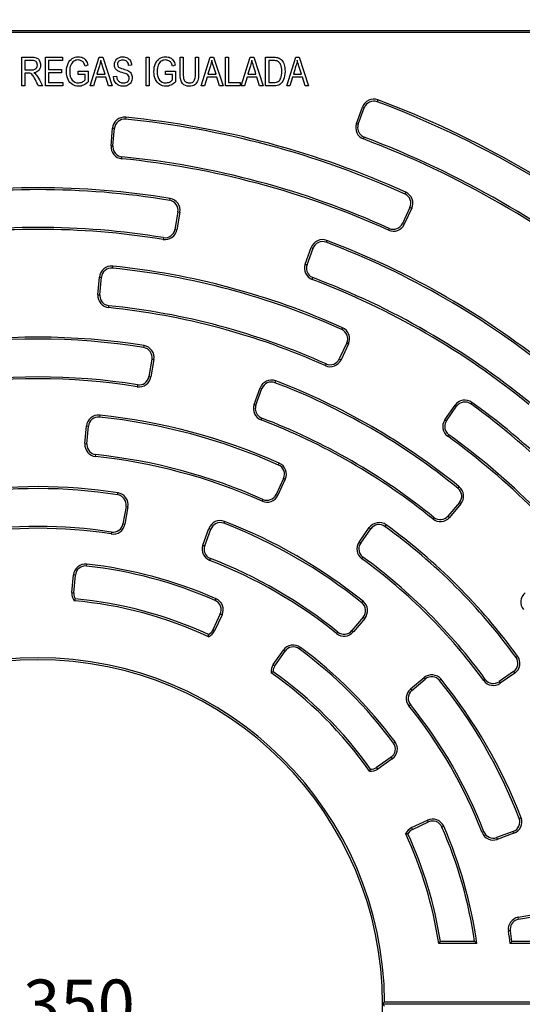
# Model space of a CAD drawing. Units: millimetres. Extents: x 0 to 287, y 0 to 204.
# Drawn here: x 151 to 176, y 89 to 139 of the extents above; entities that cross this region are included whole.
import ezdxf
from ezdxf.enums import TextEntityAlignment as Align

# ---------------------------------------------------------------- set-up
doc = ezdxf.new("R2010")
doc.units = ezdxf.units.MM
doc.layers.add('ALCORQUE_BRIK_V2', color=7, linetype='Continuous')
doc.layers.add('DIBUJO', color=7, linetype='Continuous')
doc.styles.add('SEACAD_Arial', font='arial.ttf')
doc.styles.add('SEACAD_Solid_Edge_ANSI1_Symbols', font='semeca1.ttf')
doc.dimstyles.new('ISO', dxfattribs={"dimtxt": 2.5, "dimasz": 1.25, "dimexe": 1.25, "dimexo": 2.5, "dimtad": 0, "dimtih": 1, "dimtoh": 1, "dimdec": 0, "dimlfac": 10, "dimtxsty": 'SEACAD_Arial', "dimblk1": '_SE_FILLED', "dimblk2": '_SE_FILLED', "dimsah": 1, "dimcen": 1.25, "dimadec": 0, "dimazin": 0, "dimtfac": 0.5, "dimtdec": 3, "dimtmove": 0, "dimatfit": 3, "dimfxl": 1, "dimtolj": 1, "dimarcsym": 0})

# ---------------------------------------------------------------- blocks, each defined once
blk = doc.blocks.new('SE')
at = {"layer": 'ALCORQUE_BRIK_V2', "color": 7, "linetype": 'Continuous'}
for p, q in [((201.07, 138.442), (102.089, 138.442)), ((200.97, 138.342), (102.189, 138.342)), ((150.754, 135.639), (150.754, 137.091)), ((150.912, 136.931), (150.912, 136.451)), ((151.955, 135.639), (151.955, 137.091)), ((151.955, 137.091), (152.818, 137.091)), ((152.818, 136.921), (152.111, 136.921)), ((152.111, 136.921), (152.111, 136.475)), ((152.818, 137.091), (152.818, 136.921)), ((154.11, 136.682), (153.967, 136.638)), ((154.233, 135.639), (154.692, 137.091)), ((154.692, 137.091), (154.865, 137.091)), ((154.865, 137.091), (155.348, 135.639)), ((156.333, 136.685), (156.183, 136.672)), ((157.076, 135.639), (157.076, 137.091)), ((157.076, 137.091), (157.234, 137.091)), ((157.234, 137.091), (157.234, 135.639)), ((158.55, 136.682), (158.406, 136.638)), ((158.802, 137.091), (158.959, 137.091)), ((159.579, 137.091), (159.736, 137.091)), ((159.872, 135.639), (160.332, 137.091)), ((160.332, 137.091), (160.504, 137.091)), ((160.504, 137.091), (160.987, 135.639)), ((161.103, 135.639), (161.103, 137.091)), ((161.103, 137.091), (161.26, 137.091)), ((161.26, 137.091), (161.26, 135.81)), ((161.905, 135.639), (162.364, 137.091)), ((162.364, 137.091), (162.537, 137.091)), ((162.537, 137.091), (163.02, 135.639)), ((163.143, 135.639), (163.143, 137.091)), ((163.299, 136.921), (163.299, 135.81)), ((164.214, 135.639), (164.673, 137.091)), ((164.673, 137.091), (164.845, 137.091)), ((164.845, 137.091), (165.328, 135.639)), ((150.912, 136.283), (150.912, 135.639)), ((152.111, 136.475), (152.773, 136.475)), ((152.773, 136.304), (152.111, 136.304)), ((152.111, 136.304), (152.111, 135.81)), ((152.773, 136.475), (152.773, 136.304)), ((153.622, 136.209), (153.622, 136.379)), ((153.622, 136.379), (154.13, 136.379)), ((153.974, 136.209), (153.622, 136.209)), ((153.974, 135.939), (153.974, 136.209)), ((154.13, 136.379), (154.13, 135.843)), ((154.572, 136.236), (154.983, 136.236)), ((158.062, 136.209), (158.062, 136.379)), ((158.062, 136.379), (158.57, 136.379)), ((158.413, 136.209), (158.062, 136.209)), ((158.413, 135.939), (158.413, 136.209)), ((158.57, 136.379), (158.57, 135.843)), ((160.212, 136.236), (160.623, 136.236)), ((162.245, 136.236), (162.655, 136.236)), ((164.553, 136.236), (164.964, 136.236)), ((152.111, 135.81), (152.845, 135.81)), ((152.845, 135.81), (152.845, 135.639)), ((154.526, 136.079), (154.397, 135.639)), ((155.031, 136.079), (154.526, 136.079)), ((155.167, 135.639), (155.031, 136.079)), ((155.419, 136.109), (155.569, 136.123)), ((160.166, 136.079), (160.036, 135.639)), ((160.671, 136.079), (160.166, 136.079)), ((160.808, 135.639), (160.671, 136.079)), ((161.26, 135.81), (161.847, 135.81)), ((161.847, 135.81), (161.847, 135.639)), ((162.198, 136.079), (162.069, 135.639)), ((162.703, 136.079), (162.198, 136.079)), ((162.839, 135.639), (162.703, 136.079)), ((164.507, 136.079), (164.378, 135.639)), ((165.012, 136.079), (164.507, 136.079)), ((165.148, 135.639), (165.012, 136.079)), ((150.912, 135.639), (150.754, 135.639)), ((151.805, 135.639), (151.607, 135.639)), ((152.845, 135.639), (151.955, 135.639)), ((154.397, 135.639), (154.233, 135.639)), ((155.348, 135.639), (155.167, 135.639)), ((157.234, 135.639), (157.076, 135.639)), ((160.036, 135.639), (159.872, 135.639)), ((160.987, 135.639), (160.808, 135.639)), ((161.847, 135.639), (161.103, 135.639)), ((162.069, 135.639), (161.905, 135.639)), ((163.02, 135.639), (162.839, 135.639)), ((164.378, 135.639), (164.214, 135.639)), ((165.328, 135.639), (165.148, 135.639)), ((168.851, 134.923), (168.816, 134.83)), ((167.756, 133.716), (168.064, 134.561)), ((167.85, 133.682), (168.158, 134.527)), ((168.064, 134.561), (168.158, 134.527)), ((156.033, 134.041), (156.023, 133.942)), ((167.756, 133.716), (167.85, 133.682)), ((155.288, 132.591), (155.367, 133.488)), ((155.367, 133.488), (155.466, 133.479)), ((155.388, 132.583), (155.466, 133.479)), ((168.114, 132.937), (168.15, 133.031)), ((155.288, 132.591), (155.388, 132.583)), ((155.835, 131.932), (155.845, 132.032)), ((170.226, 130.136), (170.268, 130.227)), ((158.271, 129.816), (158.287, 129.915)), ((158.69, 129.226), (158.534, 128.339)), ((158.789, 129.208), (158.632, 128.322)), ((158.69, 129.226), (158.789, 129.208)), ((170.478, 129.457), (170.097, 128.641)), ((170.568, 129.415), (170.188, 128.599)), ((170.478, 129.457), (170.568, 129.415)), ((158.534, 128.339), (158.632, 128.322)), ((169.426, 128.393), (169.385, 128.302)), ((170.097, 128.641), (170.188, 128.599)), ((157.95, 127.925), (157.934, 127.826)), ((166.252, 127.781), (166.217, 127.687)), ((165.157, 126.574), (165.465, 127.419)), ((165.251, 126.539), (165.559, 127.385)), ((165.465, 127.419), (165.559, 127.385)), ((155.372, 126.469), (155.362, 126.37)), ((165.157, 126.574), (165.251, 126.539)), ((154.626, 125.02), (154.704, 125.916)), ((154.704, 125.916), (154.804, 125.908)), ((154.725, 125.011), (154.804, 125.908)), ((165.514, 125.795), (165.549, 125.889)), ((154.626, 125.02), (154.725, 125.011)), ((155.171, 124.361), (155.181, 124.46)), ((167.013, 123.248), (167.054, 123.339)), ((156.95, 122.331), (156.966, 122.43)), ((167.266, 122.569), (166.885, 121.753)), ((167.356, 122.526), (166.976, 121.711)), ((167.266, 122.569), (167.356, 122.526)), ((157.37, 121.74), (157.214, 120.854)), ((157.469, 121.723), (157.313, 120.837)), ((157.37, 121.74), (157.469, 121.723)), ((166.885, 121.753), (166.976, 121.711)), ((166.215, 121.504), (166.174, 121.412)), ((157.214, 120.854), (157.313, 120.837)), ((156.632, 120.44), (156.616, 120.341)), ((162.557, 119.431), (162.865, 120.277)), ((162.651, 119.397), (162.959, 120.243)), ((162.865, 120.277), (162.959, 120.243)), ((163.654, 120.638), (163.619, 120.544)), ((162.557, 119.431), (162.651, 119.397)), ((172.252, 118.665), (172.768, 119.402)), ((172.334, 118.607), (172.85, 119.344)), ((172.768, 119.402), (172.85, 119.344)), ((173.623, 119.547), (173.565, 119.466)), ((154.712, 118.897), (154.701, 118.798)), ((162.912, 118.654), (162.948, 118.747)), ((172.252, 118.665), (172.334, 118.607)), ((153.963, 117.448), (154.042, 118.345)), ((154.042, 118.345), (154.141, 118.336)), ((154.063, 117.439), (154.141, 118.336)), ((172.394, 117.821), (172.453, 117.902)), ((153.963, 117.448), (154.063, 117.439)), ((154.506, 116.789), (154.517, 116.888)), ((163.799, 116.36), (163.84, 116.451)), ((164.053, 115.68), (163.673, 114.864)), ((164.144, 115.638), (163.764, 114.822)), ((164.053, 115.68), (164.144, 115.638)), ((172.92, 115.174), (172.983, 115.252)), ((155.628, 114.846), (155.643, 114.945)), ((163.673, 114.864), (163.764, 114.822)), ((156.051, 114.255), (155.894, 113.368)), ((156.149, 114.237), (155.993, 113.351)), ((156.051, 114.255), (156.149, 114.237)), ((163.004, 114.614), (162.964, 114.523)), ((172.989, 114.452), (172.41, 113.762)), ((173.066, 114.388), (172.487, 113.698)), ((172.989, 114.452), (173.066, 114.388)), ((171.699, 113.695), (171.636, 113.617)), ((172.41, 113.762), (172.487, 113.698)), ((155.894, 113.368), (155.993, 113.351)), ((159.957, 112.288), (160.265, 113.134)), ((160.265, 113.134), (160.359, 113.1)), ((161.057, 113.494), (161.021, 113.401)), ((167.892, 112.438), (168.408, 113.176)), ((168.408, 113.176), (168.49, 113.118)), ((169.265, 113.319), (169.206, 113.238)), ((155.315, 112.953), (155.299, 112.855)), ((160.051, 112.254), (160.359, 113.1)), ((167.974, 112.381), (168.49, 113.118)), ((159.957, 112.288), (160.051, 112.254)), ((167.892, 112.438), (167.974, 112.381)), ((168.033, 111.596), (168.092, 111.677)), ((154.042, 111.225), (154.053, 111.324)), ((160.31, 111.512), (160.346, 111.605)), ((153.301, 109.875), (153.379, 110.772)), ((153.479, 110.763), (153.379, 110.772)), ((153.4, 109.866), (153.479, 110.763)), ((153.301, 109.875), (153.4, 109.866)), ((160.584, 109.472), (160.624, 109.564)), ((168.033, 109.353), (168.095, 109.431)), ((160.841, 108.791), (160.46, 107.975)), ((160.931, 108.748), (160.551, 107.932)), ((160.841, 108.791), (160.931, 108.748)), ((168.103, 108.629), (167.525, 107.94)), ((168.103, 108.629), (168.18, 108.565)), ((168.18, 108.565), (167.601, 107.875)), ((160.551, 107.932), (160.46, 107.975)), ((166.815, 107.87), (166.752, 107.792)), ((167.525, 107.94), (167.601, 107.875)), ((163.532, 106.211), (164.048, 106.949)), ((163.614, 106.154), (164.13, 106.891)), ((164.13, 106.891), (164.048, 106.949)), ((164.849, 107.01), (164.908, 107.09)), ((175.866, 106.578), (175.947, 106.637)), ((163.532, 106.211), (163.614, 106.154)), ((175.746, 105.862), (175.009, 105.346)), ((175.804, 105.78), (175.066, 105.264)), ((175.746, 105.862), (175.804, 105.78)), ((170.504, 104.973), (171.193, 105.552)), ((170.568, 104.896), (171.257, 105.475)), ((171.193, 105.552), (171.257, 105.475)), ((172.059, 105.467), (171.981, 105.405)), ((174.305, 105.464), (174.224, 105.405)), ((175.009, 105.346), (175.066, 105.264)), ((170.504, 104.973), (170.568, 104.896)), ((170.421, 104.124), (170.499, 104.187)), ((169.638, 102.221), (169.718, 102.28)), ((169.52, 101.502), (168.782, 100.986)), ((169.577, 101.42), (168.84, 100.904)), ((169.52, 101.502), (169.577, 101.42)), ((168.84, 100.904), (168.782, 100.986)), ((170.561, 97.923), (171.376, 98.303)), ((170.603, 97.832), (171.419, 98.213)), ((171.419, 98.213), (171.376, 98.303)), ((176.029, 98.393), (176.122, 98.429)), ((170.603, 97.832), (170.561, 97.923)), ((172.192, 97.996), (172.1, 97.956)), ((174.233, 97.718), (174.14, 97.682)), ((175.728, 97.731), (174.882, 97.423)), ((175.762, 97.637), (174.917, 97.329)), ((175.728, 97.731), (175.762, 97.637)), ((174.882, 97.423), (174.917, 97.329)), ((175.979, 93.365), (176.865, 93.521)), ((175.996, 93.266), (175.979, 93.365)), ((175.996, 93.266), (176.883, 93.422)), ((175.582, 92.686), (175.483, 92.671)), ((173.761, 92.142), (172.022, 92.142)), ((177.595, 92.142), (175.659, 92.142)), ((173.876, 92.042), (171.937, 92.042)), ((177.707, 92.042), (175.572, 92.042)), ((169.089, 88.961), (201.07, 88.961)), ((201.07, 88.942), (169.089, 88.942)), ((169.188, 89.061), (200.97, 89.061)), ((175.079, 88.942), (175.079, 88.961)), ((175.279, 88.961), (175.279, 88.942))]:
    blk.add_line(p, q, dxfattribs=at)
for centre, radius, start, end in [((168.637, 134.353), 0.609, 69.4093, 160), ((168.637, 134.353), 0.51, 69.4093, 160), ((151.58, 88.951), 49.01, 50.5907, 69.4093), ((151.58, 88.951), 49.109, 50.5907, 69.4093), ((155.973, 133.435), 0.609, 84.3591, 175), ((155.973, 133.435), 0.51, 84.3591, 175), ((151.58, 88.951), 45.21, 65.6409, 84.3591), ((151.58, 88.951), 45.309, 65.6409, 84.3591), ((168.329, 133.507), 0.609, 160, 249.3981), ((168.329, 133.507), 0.509, 160, 180), ((168.329, 133.507), 0.509, 180, 249.3981), ((151.58, 88.951), 46.991, 50.6019, 69.3981), ((151.58, 88.951), 47.09, 50.6019, 69.3981), ((155.895, 132.538), 0.609, 175, 264.3459), ((155.895, 132.538), 0.509, 175, 180), ((155.895, 132.538), 0.509, 180, 264.3459), ((151.58, 88.951), 43.191, 65.6541, 84.3459), ((151.58, 88.951), 43.29, 65.6541, 84.3459), ((151.58, 88.951), 41.509, 80.7005, 99.2995), ((151.58, 88.951), 41.41, 80.7005, 99.2995), ((170.016, 129.672), 0.609, 335, 65.6409), ((158.189, 129.314), 0.51, 350, 80.7005), ((158.189, 129.314), 0.609, 350, 80.7005), ((170.016, 129.672), 0.51, 335, 65.6409), ((151.58, 88.951), 39.49, 80.7162, 99.2838), ((151.58, 88.951), 39.391, 80.7162, 99.2838), ((158.033, 128.428), 0.609, 260.7162, 350), ((158.033, 128.428), 0.51, 260.7162, 350), ((169.636, 128.856), 0.609, 245.6541, 335), ((169.636, 128.856), 0.51, 245.6541, 335), ((166.037, 127.211), 0.609, 69.2995, 160), ((166.037, 127.211), 0.51, 69.2995, 160), ((151.58, 88.951), 41.41, 50.7005, 69.2995), ((151.58, 88.951), 41.509, 50.7005, 69.2995), ((155.311, 125.863), 0.609, 84.2278, 175), ((155.311, 125.863), 0.51, 84.2278, 175), ((151.58, 88.951), 37.61, 65.7722, 84.2278), ((151.58, 88.951), 37.709, 65.7722, 84.2278), ((165.729, 126.365), 0.609, 160, 249.2838), ((165.729, 126.365), 0.509, 160, 180), ((165.729, 126.365), 0.509, 180, 249.2838), ((151.58, 88.951), 39.391, 50.7162, 69.2838), ((151.58, 88.951), 39.49, 50.7162, 69.2838), ((155.232, 124.967), 0.609, 175, 264.2086), ((155.232, 124.967), 0.509, 175, 180), ((155.232, 124.967), 0.509, 180, 264.2086), ((151.58, 88.951), 35.591, 65.7914, 84.2086), ((151.58, 88.951), 35.69, 65.7914, 84.2086), ((166.804, 122.784), 0.51, 335, 65.7722), ((166.804, 122.784), 0.609, 335, 65.7722), ((151.58, 88.951), 33.909, 80.8603, 99.1397), ((151.58, 88.951), 33.81, 80.8603, 99.1397), ((156.869, 121.829), 0.51, 350, 80.8603), ((156.869, 121.829), 0.609, 350, 80.8603), ((166.424, 121.968), 0.609, 245.7914, 335), ((166.424, 121.968), 0.51, 245.7914, 335), ((151.58, 88.951), 31.89, 80.8842, 99.1158), ((151.58, 88.951), 31.791, 80.8842, 99.1158), ((156.713, 120.942), 0.609, 260.8842, 350), ((156.713, 120.942), 0.51, 260.8842, 350), ((163.437, 120.069), 0.609, 69.1397, 160), ((163.437, 120.069), 0.51, 69.1397, 160), ((151.58, 88.951), 33.81, 50.8603, 69.1397), ((151.58, 88.951), 33.909, 50.8603, 69.1397), ((173.267, 119.052), 0.609, 54.2278, 145), ((163.13, 119.223), 0.609, 160, 249.1158), ((163.13, 119.223), 0.509, 160, 180), ((163.13, 119.223), 0.509, 180, 249.1158), ((173.267, 119.052), 0.51, 54.2278, 145), ((151.58, 88.951), 37.61, 35.7722, 54.2278), ((151.58, 88.951), 37.709, 35.7722, 54.2278), ((154.648, 118.291), 0.609, 84.0288, 175), ((154.648, 118.291), 0.51, 84.0288, 175), ((151.58, 88.951), 30.01, 65.9712, 84.0288), ((151.58, 88.951), 30.109, 65.9712, 84.0288), ((151.58, 88.951), 31.791, 50.8842, 69.1158), ((151.58, 88.951), 31.89, 50.8842, 69.1158), ((172.751, 118.315), 0.609, 145, 234.2086), ((172.751, 118.315), 0.509, 145, 180), ((172.751, 118.315), 0.509, 180, 234.2086), ((151.58, 88.951), 35.591, 35.7914, 54.2086), ((151.58, 88.951), 35.69, 35.7914, 54.2086), ((154.57, 117.395), 0.609, 175, 263.9983), ((154.57, 117.395), 0.509, 175, 180), ((154.57, 117.395), 0.509, 180, 263.9983), ((151.58, 88.951), 27.991, 66.0017, 83.9983), ((151.58, 88.951), 28.09, 66.0017, 83.9983), ((163.592, 115.895), 0.51, 335, 65.9712), ((163.592, 115.895), 0.609, 335, 65.9712), ((151.58, 88.951), 26.309, 81.1148, 98.8852), ((151.58, 88.951), 26.21, 81.1148, 98.8852), ((172.599, 114.779), 0.51, 320, 50.8603), ((172.599, 114.779), 0.609, 320, 50.8603), ((155.549, 114.343), 0.51, 350, 81.1148), ((155.549, 114.343), 0.609, 350, 81.1148), ((163.211, 115.079), 0.609, 246.0017, 335), ((163.211, 115.079), 0.51, 246.0017, 335), ((172.02, 114.09), 0.609, 230.8842, 320), ((172.02, 114.09), 0.51, 230.8842, 320), ((151.58, 88.951), 24.29, 81.1552, 98.8448), ((151.58, 88.951), 24.191, 81.1552, 98.8448), ((155.393, 113.457), 0.609, 261.1552, 350), ((155.393, 113.457), 0.51, 261.1552, 350), ((160.838, 112.926), 0.609, 68.8852, 160), ((160.838, 112.926), 0.51, 68.8852, 160), ((151.58, 88.951), 26.21, 51.1148, 68.8852), ((151.58, 88.951), 26.309, 51.1148, 68.8852), ((168.907, 112.826), 0.609, 54.0288, 145), ((168.907, 112.826), 0.51, 54.0288, 145), ((151.58, 88.951), 30.01, 35.9712, 54.0288), ((151.58, 88.951), 30.109, 35.9712, 54.0288), ((160.53, 112.08), 0.609, 160, 248.8448), ((160.53, 112.08), 0.509, 160, 180), ((168.391, 112.089), 0.609, 145, 233.9983), ((168.391, 112.089), 0.509, 145, 180), ((160.53, 112.08), 0.509, 180, 248.8448), ((168.391, 112.089), 0.509, 180, 233.9983), ((151.58, 88.951), 28.09, 36.0017, 53.9983), ((153.986, 110.719), 0.609, 83.6918, 175), ((153.986, 110.719), 0.51, 83.6918, 175), ((151.58, 88.951), 22.41, 66.3082, 83.6918), ((151.58, 88.951), 22.509, 66.3082, 83.6918), ((151.58, 88.951), 24.191, 51.1552, 68.8448), ((151.58, 88.951), 24.29, 51.1552, 68.8448), ((151.58, 88.951), 27.991, 36.0017, 53.9983), ((153.907, 109.822), 0.609, 175, 216.4499), ((153.907, 109.822), 0.509, 175, 180), ((153.907, 109.822), 0.509, 180, 211.6605), ((176.718, 109.392), 0.609, 130, 219.1158), ((155.591, 108.242), 2.492, 148.1952, 150.7399), ((151.58, 88.951), 20.591, 65.1209, 84.8791), ((151.58, 88.951), 20.691, 65.2501, 84.7492), ((160.379, 109.006), 0.51, 335, 66.3082), ((160.379, 109.006), 0.609, 335, 66.3082), ((167.713, 108.956), 0.51, 320, 51.1148), ((167.713, 108.956), 0.609, 320, 51.1148), ((159.999, 108.19), 0.509, 298.3687, 335), ((157.751, 107.664), 2.492, 359.2601, 1.8048), ((159.999, 108.19), 0.609, 293.5501, 335), ((167.134, 108.267), 0.609, 231.1552, 320), ((167.134, 108.267), 0.51, 231.1552, 320), ((164.547, 106.599), 0.609, 53.6918, 145), ((164.547, 106.599), 0.51, 53.6918, 145), ((151.58, 88.951), 22.41, 36.3082, 53.6918), ((151.58, 88.951), 22.509, 36.3082, 53.6918), ((175.454, 106.279), 0.609, 305, 35.9712), ((151.58, 88.951), 17.609, 0.3551, 179.6449), ((151.58, 88.951), 17.509, 0.0329, 180), ((164.031, 105.862), 0.609, 145, 186.4499), ((164.031, 105.862), 0.509, 145, 180), ((175.454, 106.279), 0.51, 305, 35.9712), ((164.699, 103.652), 2.492, 118.1952, 120.7399), ((151.58, 88.951), 20.591, 35.1209, 54.8791), ((151.58, 88.951), 20.691, 35.2511, 54.7499), ((171.585, 105.085), 0.609, 38.8852, 130), ((171.585, 105.085), 0.51, 38.8852, 130), ((151.58, 88.951), 26.21, 21.1148, 38.8852), ((151.58, 88.951), 26.309, 21.1148, 38.8852), ((174.717, 105.763), 0.609, 216.0017, 305), ((174.717, 105.763), 0.51, 216.0017, 305), ((170.895, 104.506), 0.609, 130, 218.8448), ((170.895, 104.506), 0.509, 130, 180), ((170.895, 104.506), 0.509, 180, 218.8448), ((151.58, 88.951), 24.191, 21.1552, 38.8448), ((151.58, 88.951), 24.29, 21.1552, 38.8448), ((169.228, 101.919), 0.51, 305, 36.3082), ((169.228, 101.919), 0.609, 305, 36.3082), ((168.49, 101.403), 0.609, 263.5501, 305), ((166.28, 102.071), 2.492, 329.2601, 331.8048), ((168.49, 101.403), 0.509, 268.3298, 305), ((171.634, 97.751), 0.609, 23.6918, 115), ((171.634, 97.751), 0.51, 23.6918, 115), ((175.554, 98.21), 0.51, 290, 21.1148), ((175.554, 98.21), 0.609, 290, 21.1148), ((170.818, 97.371), 0.609, 115, 156.4499), ((170.818, 97.371), 0.509, 115, 151.6676), ((151.58, 88.951), 22.409, 8.1852, 23.6918), ((151.58, 88.951), 22.509, 7.8926, 23.6918), ((174.708, 97.902), 0.609, 201.1552, 290), ((174.708, 97.902), 0.51, 201.1552, 290), ((151.58, 88.951), 20.591, 8.6332, 24.8791), ((170.292, 95.123), 2.492, 88.1952, 90.7399), ((151.58, 88.951), 20.691, 8.8685, 24.7492), ((176.085, 92.765), 0.609, 100, 188.8448), ((176.085, 92.765), 0.509, 100, 180), ((151.58, 88.951), 24.191, 7.3408, 8.8448), ((176.085, 92.765), 0.509, 180, 188.8448), ((151.58, 88.951), 24.291, 7.546, 8.8448), ((151.58, 88.951), 17.509, 180.0329, 360)]:
    blk.add_arc(centre, radius, start, end, dxfattribs=at)
for points, knots in [([(150.754, 137.091), (150.93, 137.091), (151.106, 137.091), (151.282, 137.091), (151.392, 137.091), (151.473, 137.078), (151.526, 137.051), (151.579, 137.024), (151.621, 136.978), (151.655, 136.915), (151.689, 136.852), (151.706, 136.779), (151.706, 136.586), (151.677, 136.497), (151.62, 136.428), (151.564, 136.36), (151.48, 136.317), (151.372, 136.299)], [0, 0, 0, 0, 0.298436, 0.298436, 0.298436, 0.439784, 0.439784, 0.439784, 0.546995, 0.546995, 0.546995, 0.672177, 0.672177, 0.838115, 0.838115, 0.838115, 1, 1, 1, 1]), ([(150.912, 136.451), (151.025, 136.451), (151.138, 136.451), (151.251, 136.451), (151.325, 136.451), (151.381, 136.459), (151.42, 136.478), (151.458, 136.496), (151.489, 136.523), (151.512, 136.562), (151.534, 136.599), (151.546, 136.644), (151.546, 136.768), (151.525, 136.826), (151.481, 136.868), (151.438, 136.91), (151.374, 136.931), (151.289, 136.931), (151.163, 136.931), (151.037, 136.931), (150.912, 136.931)], [0, 0, 0, 0, 0.218579, 0.218579, 0.218579, 0.329776, 0.329776, 0.329776, 0.411216, 0.411216, 0.411216, 0.498396, 0.498396, 0.62341, 0.62341, 0.62341, 0.757079, 0.757079, 0.757079, 1, 1, 1, 1]), ([(154.13, 135.843), (154.053, 135.767), (153.974, 135.71), (153.891, 135.672), (153.808, 135.635), (153.723, 135.615), (153.52, 135.615), (153.416, 135.644), (153.234, 135.76), (153.162, 135.845), (153.109, 135.957), (153.056, 136.068), (153.029, 136.202), (153.029, 136.516), (153.055, 136.654), (153.109, 136.771), (153.162, 136.889), (153.232, 136.975), (153.318, 137.031), (153.405, 137.088), (153.507, 137.115), (153.712, 137.115), (153.788, 137.099), (153.854, 137.066), (153.919, 137.034), (153.973, 136.988), (154.015, 136.928), (154.057, 136.868), (154.089, 136.786), (154.11, 136.682)], [0, 0, 0, 0, 0.085933, 0.085933, 0.085933, 0.159603, 0.159603, 0.257831, 0.257831, 0.356058, 0.356058, 0.356058, 0.477367, 0.477367, 0.599426, 0.599426, 0.599426, 0.697933, 0.697933, 0.697933, 0.791471, 0.791471, 0.860474, 0.860474, 0.860474, 0.922927, 0.922927, 0.922927, 1, 1, 1, 1]), ([(153.967, 136.638), (153.948, 136.719), (153.923, 136.78), (153.894, 136.822), (153.866, 136.862), (153.828, 136.894), (153.779, 136.917), (153.732, 136.94), (153.679, 136.951), (153.62, 136.952), (153.533, 136.954), (153.458, 136.93), (153.397, 136.888), (153.334, 136.846), (153.284, 136.781), (153.246, 136.693), (153.208, 136.604), (153.189, 136.497), (153.189, 136.176), (153.229, 136.03), (153.392, 135.837), (153.498, 135.788), (153.628, 135.789), (153.69, 135.79), (153.753, 135.804), (153.818, 135.833), (153.884, 135.862), (153.935, 135.898), (153.974, 135.939)], [0, 0, 0, 0, 0.07815, 0.07815, 0.07815, 0.137715, 0.137715, 0.137715, 0.202479, 0.202479, 0.202479, 0.295354, 0.295354, 0.295354, 0.393826, 0.393826, 0.393826, 0.506479, 0.506479, 0.677167, 0.677167, 0.847855, 0.847855, 0.847855, 0.925305, 0.925305, 0.925305, 1, 1, 1, 1]), ([(154.773, 136.939), (154.757, 136.846), (154.735, 136.753), (154.707, 136.661), (154.664, 136.519), (154.617, 136.378), (154.572, 136.236)], [0, 0, 0, 0, 0.389956, 0.389956, 0.389956, 1, 1, 1, 1]), ([(154.983, 136.236), (154.941, 136.37), (154.9, 136.504), (154.858, 136.638), (154.82, 136.761), (154.791, 136.861), (154.773, 136.939)], [0, 0, 0, 0, 0.573981, 0.573981, 0.573981, 1, 1, 1, 1]), ([(156.183, 136.672), (156.175, 136.765), (156.146, 136.833), (156.097, 136.878), (156.048, 136.922), (155.979, 136.944), (155.8, 136.944), (155.732, 136.925), (155.684, 136.885), (155.636, 136.845), (155.614, 136.794), (155.614, 136.672), (155.631, 136.627), (155.665, 136.595), (155.699, 136.562), (155.777, 136.53), (155.898, 136.498), (156.016, 136.467), (156.099, 136.438), (156.146, 136.415), (156.22, 136.379), (156.275, 136.33), (156.312, 136.269), (156.348, 136.208), (156.368, 136.136), (156.368, 135.969), (156.347, 135.893), (156.309, 135.825), (156.27, 135.757), (156.217, 135.704), (156.15, 135.669), (156.083, 135.632), (156.002, 135.615), (155.761, 135.615), (155.643, 135.659), (155.556, 135.749), (155.469, 135.838), (155.422, 135.958), (155.419, 136.109)], [0, 0, 0, 0, 0.066097, 0.066097, 0.066097, 0.129501, 0.129501, 0.193594, 0.193594, 0.193594, 0.242194, 0.242194, 0.287804, 0.287804, 0.287804, 0.361315, 0.361315, 0.361315, 0.437162, 0.437162, 0.437162, 0.501828, 0.501828, 0.501828, 0.569283, 0.569283, 0.635962, 0.635962, 0.635962, 0.701267, 0.701267, 0.701267, 0.77359, 0.77359, 0.885765, 0.885765, 0.885765, 1, 1, 1, 1]), ([(155.569, 136.123), (155.577, 136.043), (155.595, 135.981), (155.651, 135.892), (155.691, 135.856), (155.743, 135.829), (155.795, 135.802), (155.853, 135.788), (155.918, 135.789), (156.012, 135.791), (156.084, 135.812), (156.137, 135.857), (156.188, 135.902), (156.214, 135.962), (156.214, 136.077), (156.204, 136.115), (156.185, 136.147), (156.166, 136.178), (156.138, 136.205), (156.062, 136.246), (155.979, 136.275), (155.852, 136.311), (155.74, 136.344), (155.66, 136.378), (155.565, 136.446), (155.53, 136.488), (155.503, 136.54), (155.476, 136.591), (155.464, 136.651), (155.464, 136.832), (155.502, 136.929), (155.654, 137.078), (155.757, 137.115), (155.974, 137.115), (156.053, 137.098), (156.119, 137.063), (156.185, 137.029), (156.237, 136.979), (156.274, 136.913), (156.31, 136.848), (156.331, 136.773), (156.333, 136.685)], [0, 0, 0, 0, 0.052201, 0.052201, 0.104402, 0.104402, 0.104402, 0.157144, 0.157144, 0.157144, 0.225102, 0.225102, 0.225102, 0.284132, 0.284132, 0.31753, 0.31753, 0.31753, 0.372718, 0.372718, 0.427907, 0.427907, 0.427907, 0.490757, 0.490757, 0.553608, 0.553608, 0.553608, 0.607104, 0.607104, 0.703716, 0.703716, 0.800329, 0.800329, 0.867159, 0.867159, 0.867159, 0.930736, 0.930736, 0.930736, 1, 1, 1, 1]), ([(158.57, 135.843), (158.493, 135.767), (158.413, 135.71), (158.331, 135.672), (158.247, 135.634), (158.163, 135.615), (157.959, 135.615), (157.856, 135.644), (157.765, 135.702), (157.674, 135.761), (157.602, 135.845), (157.549, 135.957), (157.496, 136.068), (157.468, 136.202), (157.468, 136.516), (157.496, 136.654), (157.549, 136.771), (157.602, 136.889), (157.671, 136.975), (157.758, 137.031), (157.845, 137.087), (157.947, 137.115), (158.152, 137.115), (158.228, 137.099), (158.293, 137.066), (158.358, 137.033), (158.413, 136.988), (158.454, 136.928), (158.496, 136.868), (158.529, 136.786), (158.55, 136.682)], [0, 0, 0, 0, 0.085922, 0.085922, 0.085922, 0.159979, 0.159979, 0.257636, 0.257636, 0.257636, 0.356093, 0.356093, 0.356093, 0.477462, 0.477462, 0.59958, 0.59958, 0.59958, 0.698119, 0.698119, 0.698119, 0.791491, 0.791491, 0.860372, 0.860372, 0.860372, 0.922842, 0.922842, 0.922842, 1, 1, 1, 1]), ([(158.406, 136.638), (158.388, 136.719), (158.363, 136.78), (158.334, 136.822), (158.306, 136.862), (158.267, 136.894), (158.219, 136.917), (158.172, 136.94), (158.118, 136.951), (158.059, 136.952), (157.973, 136.954), (157.899, 136.93), (157.836, 136.888), (157.774, 136.847), (157.724, 136.781), (157.686, 136.693), (157.648, 136.604), (157.629, 136.497), (157.629, 136.176), (157.669, 136.03), (157.832, 135.837), (157.937, 135.788), (158.068, 135.789), (158.13, 135.79), (158.193, 135.804), (158.258, 135.833), (158.323, 135.862), (158.375, 135.898), (158.413, 135.939)], [0, 0, 0, 0, 0.078059, 0.078059, 0.078059, 0.137611, 0.137611, 0.137611, 0.202781, 0.202781, 0.202781, 0.295647, 0.295647, 0.295647, 0.393933, 0.393933, 0.393933, 0.506624, 0.506624, 0.677368, 0.677368, 0.848112, 0.848112, 0.848112, 0.925577, 0.925577, 0.925577, 1, 1, 1, 1]), ([(159.736, 137.091), (159.736, 136.812), (159.736, 136.532), (159.736, 136.252), (159.736, 136.112), (159.722, 135.996), (159.668, 135.816), (159.618, 135.745), (159.546, 135.693), (159.474, 135.64), (159.382, 135.615), (159.114, 135.615), (158.996, 135.662), (158.919, 135.756), (158.841, 135.85), (158.802, 136.015), (158.802, 136.252), (158.802, 136.532), (158.802, 136.812), (158.802, 137.091)], [0, 0, 0, 0, 0.24004, 0.24004, 0.24004, 0.327979, 0.327979, 0.415919, 0.415919, 0.415919, 0.497038, 0.497038, 0.61131, 0.61131, 0.61131, 0.759983, 0.759983, 0.759983, 1, 1, 1, 1]), ([(158.959, 137.091), (158.959, 136.812), (158.959, 136.533), (158.959, 136.254), (158.959, 136.123), (158.969, 136.027), (158.99, 135.969), (159.01, 135.91), (159.043, 135.866), (159.09, 135.835), (159.137, 135.804), (159.193, 135.788), (159.259, 135.789), (159.371, 135.791), (159.453, 135.82), (159.504, 135.884), (159.554, 135.947), (159.579, 136.071), (159.579, 136.254), (159.579, 136.533), (159.579, 136.812), (159.579, 137.091)], [0, 0, 0, 0, 0.282227, 0.282227, 0.282227, 0.379309, 0.379309, 0.379309, 0.436963, 0.436963, 0.436963, 0.49692, 0.49692, 0.49692, 0.588396, 0.588396, 0.588396, 0.717767, 0.717767, 0.717767, 1, 1, 1, 1]), ([(160.413, 136.939), (160.398, 136.846), (160.376, 136.753), (160.347, 136.661), (160.302, 136.519), (160.257, 136.378), (160.212, 136.236)], [0, 0, 0, 0, 0.390328, 0.390328, 0.390328, 1, 1, 1, 1]), ([(160.623, 136.236), (160.581, 136.37), (160.539, 136.504), (160.497, 136.638), (160.459, 136.761), (160.431, 136.861), (160.413, 136.939)], [0, 0, 0, 0, 0.574334, 0.574334, 0.574334, 1, 1, 1, 1]), ([(162.445, 136.939), (162.429, 136.846), (162.407, 136.753), (162.379, 136.661), (162.336, 136.519), (162.29, 136.378), (162.245, 136.236)], [0, 0, 0, 0, 0.390113, 0.390113, 0.390113, 1, 1, 1, 1]), ([(162.655, 136.236), (162.613, 136.37), (162.572, 136.504), (162.53, 136.638), (162.492, 136.761), (162.463, 136.861), (162.445, 136.939)], [0, 0, 0, 0, 0.573981, 0.573981, 0.573981, 1, 1, 1, 1]), ([(163.143, 137.091), (163.28, 137.091), (163.417, 137.091), (163.554, 137.091), (163.656, 137.091), (163.733, 137.083), (163.786, 137.064), (163.856, 137.04), (163.916, 136.999), (163.966, 136.938), (164.017, 136.876), (164.057, 136.798), (164.085, 136.706), (164.113, 136.612), (164.129, 136.501), (164.129, 136.209), (164.104, 136.069), (164.056, 135.955), (164.007, 135.84), (163.946, 135.758), (163.87, 135.711), (163.793, 135.664), (163.696, 135.639), (163.573, 135.639), (163.429, 135.639), (163.286, 135.639), (163.143, 135.639)], [0, 0, 0, 0, 0.139733, 0.139733, 0.139733, 0.219316, 0.219316, 0.219316, 0.29491, 0.29491, 0.29491, 0.383954, 0.383954, 0.383954, 0.497289, 0.497289, 0.643252, 0.643252, 0.643252, 0.749024, 0.749024, 0.749024, 0.854073, 0.854073, 0.854073, 1, 1, 1, 1]), ([(163.299, 135.81), (163.384, 135.81), (163.469, 135.81), (163.554, 135.81), (163.657, 135.81), (163.735, 135.826), (163.788, 135.859), (163.842, 135.892), (163.882, 135.947), (163.911, 136.021), (163.949, 136.119), (163.968, 136.238), (163.968, 136.523), (163.948, 136.638), (163.907, 136.723), (163.867, 136.807), (163.815, 136.863), (163.753, 136.892), (163.71, 136.912), (163.642, 136.921), (163.551, 136.921), (163.467, 136.921), (163.383, 136.921), (163.299, 136.921)], [0, 0, 0, 0, 0.120854, 0.120854, 0.120854, 0.235442, 0.235442, 0.235442, 0.333576, 0.333576, 0.333576, 0.496903, 0.496903, 0.672882, 0.672882, 0.672882, 0.78367, 0.78367, 0.78367, 0.880969, 0.880969, 0.880969, 1, 1, 1, 1]), ([(164.754, 136.939), (164.738, 136.846), (164.716, 136.753), (164.687, 136.661), (164.642, 136.519), (164.598, 136.378), (164.553, 136.236)], [0, 0, 0, 0, 0.390328, 0.390328, 0.390328, 1, 1, 1, 1]), ([(164.964, 136.236), (164.922, 136.37), (164.881, 136.504), (164.839, 136.638), (164.801, 136.761), (164.771, 136.861), (164.754, 136.939)], [0, 0, 0, 0, 0.573967, 0.573967, 0.573967, 1, 1, 1, 1]), ([(151.607, 135.639), (151.554, 135.739), (151.5, 135.84), (151.447, 135.94), (151.385, 136.057), (151.339, 136.137), (151.307, 136.178), (151.275, 136.219), (151.246, 136.248), (151.216, 136.262), (151.187, 136.276), (151.147, 136.283), (151.093, 136.283), (151.033, 136.283), (150.972, 136.283), (150.912, 136.283)], [0, 0, 0, 0, 0.325049, 0.325049, 0.325049, 0.588287, 0.588287, 0.588287, 0.707208, 0.707208, 0.707208, 0.826829, 0.826829, 0.826829, 1, 1, 1, 1]), ([(151.372, 136.299), (151.416, 136.273), (151.451, 136.246), (151.474, 136.22), (151.523, 136.165), (151.562, 136.102), (151.598, 136.034), (151.667, 135.902), (151.736, 135.77), (151.805, 135.639)], [0, 0, 0, 0, 0.162588, 0.162588, 0.162588, 0.442139, 0.442139, 0.442139, 1, 1, 1, 1]), ([(171.937, 92.042), (171.948, 92.054), (171.958, 92.067), (171.978, 92.09), (171.987, 92.101), (172.004, 92.121), (172.012, 92.129), (172.022, 92.141), (172.024, 92.143), (172.023, 92.142)], [0, 0, 0, 0, 0.25, 0.25, 0.5, 0.5, 0.75, 0.75, 1, 1, 1, 1]), ([(173.876, 92.042), (173.862, 92.054), (173.849, 92.065), (173.824, 92.087), (173.811, 92.098), (173.789, 92.118), (173.778, 92.127), (173.763, 92.14), (173.759, 92.144), (173.761, 92.142)], [0, 0, 0, 0, 0.25, 0.25, 0.5, 0.5, 0.75, 0.75, 1, 1, 1, 1]), ([(175.572, 92.042), (175.583, 92.054), (175.593, 92.066), (175.614, 92.09), (175.623, 92.101), (175.641, 92.12), (175.648, 92.129), (175.659, 92.141), (175.661, 92.143), (175.66, 92.142)], [0, 0, 0, 0, 0.25, 0.25, 0.5, 0.5, 0.75, 0.75, 1, 1, 1, 1]), ([(169.188, 89.061), (169.177, 89.049), (169.165, 89.037), (169.143, 89.015), (169.131, 89.003), (169.112, 88.984), (169.103, 88.975), (169.091, 88.962), (169.088, 88.96), (169.089, 88.961)], [0, 0, 0, 0, 0.25, 0.25, 0.5, 0.5, 0.75, 0.75, 1, 1, 1, 1]), ([(169.188, 88.842), (169.177, 88.854), (169.165, 88.866), (169.143, 88.888), (169.131, 88.9), (169.112, 88.919), (169.103, 88.928), (169.091, 88.94), (169.088, 88.943), (169.089, 88.942)], [0, 0, 0, 0, 0.25, 0.25, 0.5, 0.5, 0.75, 0.75, 1, 1, 1, 1])]:
    blk.add_open_spline(points, degree=3, knots=knots, dxfattribs=at)
blk = doc.blocks.new('DMBLK2')
at = {"layer": 'DIBUJO', "linetype": 'Continuous'}
for points in [[(103.339, 149.48), (102.089, 149.272), (103.339, 149.064)], [(199.82, 149.48), (199.82, 149.064), (201.07, 149.272)]]:
    blk.add_hatch(color=7, dxfattribs=at).paths.add_polyline_path(points)
at = {"layer": 'DIBUJO', "color": 7, "linetype": 'Continuous'}
for p, q in [((102.089, 140.942), (102.089, 150.522)), ((201.07, 140.942), (201.07, 150.522)), ((102.089, 149.272), (147.77, 149.272)), ((155.389, 149.272), (201.07, 149.272))]:
    blk.add_line(p, q, dxfattribs=at)
at = {"layer": 'DIBUJO', "color": 7, "linetype": 'Continuous', "style": 'SEACAD_Arial'}
blk.add_text('990', height=2.5, dxfattribs=at).set_placement((148.645, 150.522), align=Align.TOP_LEFT)
blk = doc.blocks.new('_SE_FILLED')
at = {"color": 0}
blk.add_line((0, 0), (-1, 0), dxfattribs=at)
blk.add_solid([(0, 0), (-1, -0.1665), (-1, 0.1665), (0, 0)], dxfattribs=at)
blk = doc.blocks.new('DMBLK4')
at = {"layer": 'DIBUJO', "linetype": 'Continuous'}
for points in [[(139.206, 99.501), (139.481, 99.815), (138.403, 100.481)], [(163.679, 78.088), (164.757, 77.422), (163.953, 78.402)]]:
    blk.add_hatch(color=7, dxfattribs=at).paths.add_polyline_path(points)
at = {"layer": 'DIBUJO', "color": 7, "linetype": 'Continuous'}
for p, q in [((149.151, 91.076), (138.403, 100.481)), ((164.757, 77.422), (154.008, 86.826))]:
    blk.add_line(p, q, dxfattribs=at)
for s, style, p in [('O', 'SEACAD_Solid_Edge_ANSI1_Symbols', (146.469, 90.201)), ('350', 'SEACAD_Arial', (150.82, 90.201))]:
    blk.add_text(s, height=2.5, dxfattribs=dict(at, style=style)).set_placement(p, align=Align.TOP_LEFT)

msp = doc.modelspace()

# ---------------------------------------------------------------- block references
at = {"layer": 'DIBUJO'}
msp.add_blockref('SE', (0, 0), dxfattribs=at)

# ---------------------------------------------------------------- dimensions: what is measured, and where the dimension line sits
at = {"layer": 'DIBUJO', "color": 7, "linetype": 'Continuous'}
dim = msp.add_linear_dim(base=(102.089, 149.272), p1=(102.089, 138.442), p2=(201.07, 138.442), angle=0, text='\\A1;<>', dimstyle='ISO', dxfattribs=at)
dim.commit()
dim.dimension.update_dxf_attribs({"geometry": 'DMBLK2', "text_midpoint": (151.58, 149.272), "dimtype": 161})
dim = msp.add_diameter_dim_2p(p1=(164.757, 77.422), p2=(138.403, 100.481), text='\\A1;<>', dimstyle='ISO', override={"dimtmove": 1}, dxfattribs=at)
dim.commit()
dim.dimension.update_dxf_attribs({"geometry": 'DMBLK4', "text_midpoint": (151.58, 88.951), "dimtype": 163})

doc.saveas('drawing.dxf')
